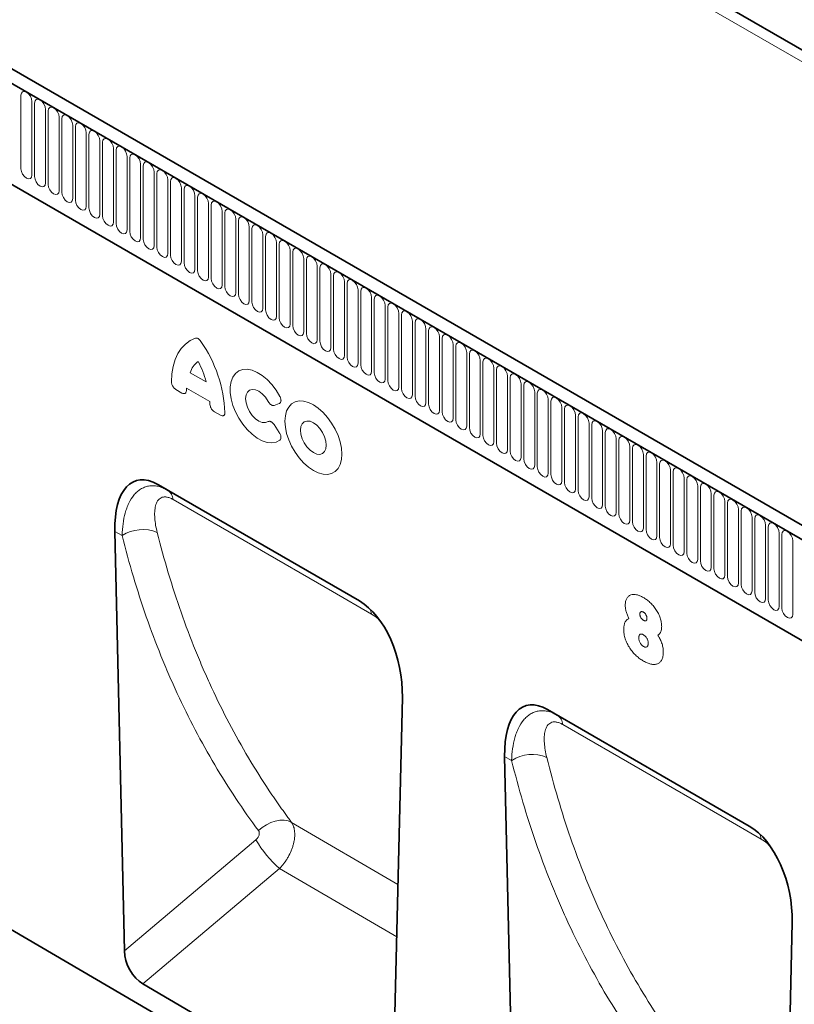
# Model space of a CAD drawing. Units: millimetres. Extents: x -596 to 1183, y -484 to 821.
# Drawn here: x -368 to -145, y -225 to 60 of the extents above; entities that cross this region are included whole.
import ezdxf

# ---------------------------------------------------------------- set-up
doc = ezdxf.new("R2010")
doc.units = ezdxf.units.MM
doc.linetypes.add('SLD-Durchgehend', pattern=[0])
doc.layers.add('133508', color=7, linetype='Continuous', lineweight=25)
doc.layers.add('TANGENT_EDGES', color=4, linetype='Continuous', lineweight=25)

# ---------------------------------------------------------------- blocks, each defined once
blk = doc.blocks.new('1032374-M_D_ISOMETRIC VIEW')
at = {"layer": '133508', "linetype": 'SLD-Durchgehend', "lineweight": 35}
for p, q in [((355.18, 782.98), (1019.15, 399.67)), ((886.57, 334.71), (180.17, 742.51)), ((888.78, 337.63), (183.09, 745.01)), ((201.74, 700.93), (794.86, 358.53)), ((498.08, 467.53), (439.8, 501.17)), ((439.8, 501.17), (442.69, 499.5)), ((190.78, 493.1), (868.3, 98.06)), ((427.41, 487.63), (430.18, 366.47)), ((507.69, 321.34), (510.47, 439.68)), ((610.68, 402.52), (552.4, 436.16)), ((552.4, 436.16), (555.23, 434.53)), ((540.01, 422.63), (542.79, 300.81)), ((620.28, 255.7), (623.07, 374.68)), ((502.31, 317.99), (435.51, 356.93))]:
    blk.add_line(p, q, dxfattribs=at)
for centre, major_axis, ratio, start_param, end_param in [((441.84, 476.9), (-8.4, 25.33), 0.463207, 5.803189, 7.269596), ((496.05, 445.6), (-4.8, 23.25), 0.5853, 4.336814, 5.803221), ((554.43, 411.9), (-8.4, 25.33), 0.463207, 5.803189, 7.269596), ((608.64, 380.6), (-4.8, 23.25), 0.5853, 4.336814, 5.803221), ((435.91, 363.82), (-3.56, 7.34), 0.612318, 0.929374, 2.402151)]:
    blk.add_ellipse(centre, major_axis=major_axis, ratio=ratio, start_param=start_param, end_param=end_param, dxfattribs=at)
at = {"layer": 'TANGENT_EDGES', "linetype": 'SLD-Durchgehend', "lineweight": 18}
for p, q in [((333.61, 792), (1040.72, 383.79)), ((1019.15, 399.67), (355.18, 782.98)), ((180.53, 742.31), (886.22, 334.92)), ((201.74, 700.93), (794.86, 358.53)), ((400.32, 592.35), (400.32, 613.58)), ((403.48, 611.76), (403.48, 590.53)), ((404.25, 590.09), (404.25, 611.32)), ((407.41, 609.49), (407.41, 588.26)), ((408.17, 587.82), (408.17, 609.05)), ((411.33, 607.23), (411.33, 586)), ((412.1, 585.55), (412.1, 606.78)), ((415.25, 604.96), (415.25, 583.73)), ((416.02, 583.29), (416.02, 604.52)), ((419.18, 602.7), (419.18, 581.47)), ((419.95, 581.02), (419.95, 602.25)), ((423.1, 600.43), (423.1, 579.2)), ((423.87, 578.76), (423.87, 599.99)), ((427.03, 598.17), (427.03, 576.94)), ((427.8, 576.49), (427.8, 597.72)), ((430.95, 595.9), (430.95, 574.67)), ((431.72, 574.23), (431.72, 595.46)), ((434.88, 593.63), (434.88, 572.4)), ((435.64, 571.96), (435.64, 593.19)), ((438.8, 591.37), (438.8, 570.14)), ((439.57, 569.7), (439.57, 590.93)), ((442.73, 589.1), (442.73, 567.87)), ((443.49, 567.43), (443.49, 588.66)), ((446.65, 586.84), (446.65, 565.61)), ((447.42, 565.16), (447.42, 586.39)), ((450.57, 584.57), (450.57, 563.34)), ((451.34, 562.9), (451.34, 584.13)), ((454.5, 582.31), (454.5, 561.08)), ((455.27, 560.63), (455.27, 581.86)), ((458.42, 580.04), (458.42, 558.81)), ((459.19, 558.37), (459.19, 579.6)), ((462.35, 577.78), (462.35, 556.55)), ((463.12, 556.1), (463.12, 577.33)), ((466.27, 575.51), (466.27, 554.28)), ((467.04, 553.84), (467.04, 575.07)), ((470.2, 573.24), (470.2, 552.01)), ((470.96, 551.57), (470.96, 572.8)), ((474.12, 570.98), (474.12, 549.75)), ((474.89, 549.31), (474.89, 570.54)), ((478.05, 568.71), (478.05, 547.48)), ((478.81, 547.04), (478.81, 568.27)), ((481.97, 566.45), (481.97, 545.22)), ((482.74, 544.77), (482.74, 566)), ((485.89, 564.18), (485.89, 542.95)), ((486.66, 542.51), (486.66, 563.74)), ((489.82, 561.92), (489.82, 540.69)), ((490.59, 540.24), (490.59, 561.47)), ((493.74, 559.65), (493.74, 538.42)), ((494.51, 537.98), (494.51, 559.21)), ((497.67, 557.39), (497.67, 536.16)), ((498.44, 535.71), (498.44, 556.94)), ((501.59, 555.12), (501.59, 533.89)), ((502.36, 533.45), (502.36, 554.68)), ((505.52, 552.85), (505.52, 531.62)), ((506.28, 531.18), (506.28, 552.41)), ((509.44, 550.59), (509.44, 529.36)), ((510.21, 528.92), (510.21, 550.15)), ((513.37, 548.32), (513.37, 527.09)), ((514.13, 526.65), (514.13, 547.88)), ((517.29, 546.06), (517.29, 524.83)), ((518.06, 524.39), (518.06, 545.62)), ((521.21, 543.79), (521.21, 522.56)), ((521.98, 522.12), (521.98, 543.35)), ((525.14, 541.53), (525.14, 520.3)), ((525.91, 519.85), (525.91, 541.08)), ((529.06, 539.26), (529.06, 518.03)), ((529.83, 517.59), (529.83, 538.82)), ((532.99, 537), (532.99, 515.77)), ((533.76, 536.55), (533.76, 515.32)), ((536.91, 513.5), (536.91, 534.73)), ((449.18, 533.44), (453.8, 530.77)), ((537.68, 534.29), (537.68, 513.06)), ((540.84, 511.24), (540.84, 532.47)), ((541.6, 532.02), (541.6, 510.79)), ((454.84, 525.1), (448.14, 528.97)), ((544.76, 508.97), (544.76, 530.2)), ((545.53, 529.76), (545.53, 508.53)), ((446.8, 527.58), (445.07, 528.58)), ((548.69, 506.7), (548.69, 527.93)), ((549.45, 527.49), (549.45, 506.26)), ((474.92, 524.56), (473.43, 524.02)), ((552.61, 504.44), (552.61, 525.67)), ((553.38, 525.23), (553.38, 504)), ((556.53, 502.17), (556.53, 523.4)), ((457.92, 521.17), (456.18, 522.17)), ((557.3, 522.96), (557.3, 501.73)), ((560.46, 499.91), (560.46, 521.14)), ((561.23, 520.69), (561.23, 499.46)), ((473.43, 518.44), (474.92, 516.17)), ((564.38, 497.64), (564.38, 518.87)), ((565.15, 518.43), (565.15, 497.2)), ((568.31, 495.38), (568.31, 516.61)), ((569.08, 516.16), (569.08, 494.93)), ((572.23, 493.11), (572.23, 514.34)), ((573, 513.9), (573, 492.67)), ((576.16, 490.85), (576.16, 512.08)), ((576.92, 511.63), (576.92, 490.4)), ((580.08, 488.58), (580.08, 509.81)), ((580.85, 509.37), (580.85, 488.14)), ((584.01, 486.31), (584.01, 507.54)), ((584.77, 507.1), (584.77, 485.87)), ((587.93, 484.05), (587.93, 505.28)), ((588.7, 504.84), (588.7, 483.61)), ((591.85, 481.78), (591.85, 503.01)), ((592.62, 502.57), (592.62, 481.34)), ((595.78, 479.52), (595.78, 500.75)), ((442.69, 499.5), (498.08, 467.52)), ((596.55, 500.3), (596.55, 479.07)), ((599.7, 477.25), (599.7, 498.48)), ((600.47, 498.04), (600.47, 476.81)), ((603.63, 474.99), (603.63, 496.22)), ((604.4, 495.77), (604.4, 474.54)), ((607.55, 472.72), (607.55, 493.95)), ((608.32, 493.51), (608.32, 472.28)), ((611.48, 470.46), (611.48, 491.69)), ((612.24, 491.24), (612.24, 470.01)), ((615.4, 468.19), (615.4, 489.42)), ((429.53, 486.41), (427.41, 487.63)), ((616.17, 488.98), (616.17, 467.75)), ((619.33, 465.92), (619.33, 487.15)), ((620.09, 486.71), (620.09, 465.48)), ((623.25, 463.66), (623.25, 484.89)), ((555.23, 434.53), (610.68, 402.52)), ((542.04, 421.46), (540.01, 422.63)), ((509.2, 385.64), (478.48, 403.58)), ((430.18, 366.47), (468.18, 398.55)), ((475, 390.27), (435.51, 356.93)), ((475, 390.27), (508.85, 370.51))]:
    blk.add_line(p, q, dxfattribs=at)
at = {"layer": 'TANGENT_EDGES', "linetype": 'SLD-Durchgehend', "lineweight": 18, "flags": 128}
for points in [[(400.32, 613.58), (400.45, 614.21), (400.79, 614.6), (401.3, 614.7), (401.9, 614.49), (402.51, 614.01), (403.02, 613.31), (403.36, 612.53), (403.48, 611.76)], [(404.25, 611.32), (404.37, 611.94), (404.71, 612.34), (405.22, 612.44), (405.83, 612.23), (406.43, 611.74), (406.94, 611.05), (407.29, 610.26), (407.41, 609.49)], [(408.17, 609.05), (408.29, 609.68), (408.64, 610.07), (409.15, 610.17), (409.75, 609.96), (410.36, 609.47), (410.87, 608.78), (411.21, 607.99), (411.33, 607.23)], [(412.1, 606.78), (412.22, 607.41), (412.56, 607.81), (413.07, 607.91), (413.68, 607.7), (414.28, 607.21), (414.79, 606.52), (415.13, 605.73), (415.25, 604.96)], [(416.02, 604.52), (416.14, 605.15), (416.48, 605.54), (417, 605.64), (417.6, 605.43), (418.2, 604.94), (418.72, 604.25), (419.06, 603.46), (419.18, 602.7)], [(419.95, 602.25), (420.07, 602.88), (420.41, 603.28), (420.92, 603.37), (421.53, 603.16), (422.13, 602.68), (422.64, 601.99), (422.98, 601.2), (423.1, 600.43)], [(423.87, 599.99), (423.99, 600.62), (424.33, 601.01), (424.85, 601.11), (425.45, 600.9), (426.05, 600.41), (426.57, 599.72), (426.91, 598.93), (427.03, 598.17)], [(427.8, 597.72), (427.92, 598.35), (428.26, 598.74), (428.77, 598.84), (429.37, 598.63), (429.98, 598.15), (430.49, 597.46), (430.83, 596.67), (430.95, 595.9)], [(431.72, 595.46), (431.84, 596.08), (432.18, 596.48), (432.69, 596.58), (433.3, 596.37), (433.9, 595.88), (434.41, 595.19), (434.76, 594.4), (434.88, 593.63)], [(435.64, 593.19), (435.77, 593.82), (436.11, 594.21), (436.62, 594.31), (437.22, 594.1), (437.83, 593.62), (438.34, 592.92), (438.68, 592.14), (438.8, 591.37)], [(403.48, 590.53), (403.36, 589.9), (403.02, 589.51), (402.51, 589.41), (401.9, 589.62), (401.3, 590.1), (400.79, 590.8), (400.45, 591.58), (400.32, 592.35)], [(439.57, 590.93), (439.69, 591.55), (440.03, 591.95), (440.54, 592.05), (441.15, 591.84), (441.75, 591.35), (442.26, 590.66), (442.61, 589.87), (442.73, 589.1)], [(407.41, 588.26), (407.29, 587.64), (406.94, 587.24), (406.43, 587.14), (405.83, 587.35), (405.22, 587.84), (404.71, 588.53), (404.37, 589.32), (404.25, 590.09)], [(443.49, 588.66), (443.61, 589.29), (443.96, 589.68), (444.47, 589.78), (445.07, 589.57), (445.68, 589.08), (446.19, 588.39), (446.53, 587.6), (446.65, 586.84)], [(411.33, 586), (411.21, 585.37), (410.87, 584.98), (410.36, 584.88), (409.75, 585.09), (409.15, 585.57), (408.64, 586.26), (408.29, 587.05), (408.17, 587.82)], [(447.42, 586.39), (447.54, 587.02), (447.88, 587.42), (448.39, 587.52), (449, 587.31), (449.6, 586.82), (450.11, 586.13), (450.45, 585.34), (450.57, 584.57)], [(415.25, 583.73), (415.13, 583.1), (414.79, 582.71), (414.28, 582.61), (413.68, 582.82), (413.07, 583.31), (412.56, 584), (412.22, 584.79), (412.1, 585.55)], [(419.18, 581.47), (419.06, 580.84), (418.72, 580.44), (418.2, 580.35), (417.6, 580.56), (417, 581.04), (416.48, 581.73), (416.14, 582.52), (416.02, 583.29)], [(451.34, 584.13), (451.46, 584.76), (451.8, 585.15), (452.32, 585.25), (452.92, 585.04), (453.52, 584.55), (454.04, 583.86), (454.38, 583.07), (454.5, 582.31)], [(455.27, 581.86), (455.39, 582.49), (455.73, 582.89), (456.24, 582.98), (456.85, 582.78), (457.45, 582.29), (457.96, 581.6), (458.3, 580.81), (458.42, 580.04)], [(423.1, 579.2), (422.98, 578.57), (422.64, 578.18), (422.13, 578.08), (421.53, 578.29), (420.92, 578.78), (420.41, 579.47), (420.07, 580.26), (419.95, 581.02)], [(459.19, 579.6), (459.31, 580.23), (459.65, 580.62), (460.17, 580.72), (460.77, 580.51), (461.37, 580.02), (461.89, 579.33), (462.23, 578.54), (462.35, 577.78)], [(427.03, 576.94), (426.91, 576.31), (426.57, 575.91), (426.05, 575.81), (425.45, 576.02), (424.85, 576.51), (424.33, 577.2), (423.99, 577.99), (423.87, 578.76)], [(463.12, 577.33), (463.24, 577.96), (463.58, 578.35), (464.09, 578.45), (464.69, 578.24), (465.3, 577.76), (465.81, 577.07), (466.15, 576.28), (466.27, 575.51)], [(430.95, 574.67), (430.83, 574.04), (430.49, 573.65), (429.98, 573.55), (429.37, 573.76), (428.77, 574.25), (428.26, 574.94), (427.92, 575.73), (427.8, 576.49)], [(467.04, 575.07), (467.16, 575.7), (467.5, 576.09), (468.01, 576.19), (468.62, 575.98), (469.22, 575.49), (469.73, 574.8), (470.08, 574.01), (470.2, 573.24)], [(434.88, 572.4), (434.76, 571.78), (434.41, 571.38), (433.9, 571.28), (433.3, 571.49), (432.69, 571.98), (432.18, 572.67), (431.84, 573.46), (431.72, 574.23)], [(438.8, 570.14), (438.68, 569.51), (438.34, 569.12), (437.83, 569.02), (437.22, 569.23), (436.62, 569.71), (436.11, 570.41), (435.77, 571.19), (435.64, 571.96)], [(470.96, 572.8), (471.09, 573.43), (471.43, 573.82), (471.94, 573.92), (472.54, 573.71), (473.15, 573.23), (473.66, 572.53), (474, 571.75), (474.12, 570.98)], [(474.89, 570.54), (475.01, 571.16), (475.35, 571.56), (475.86, 571.66), (476.47, 571.45), (477.07, 570.96), (477.58, 570.27), (477.93, 569.48), (478.05, 568.71)], [(442.73, 567.87), (442.61, 567.25), (442.26, 566.85), (441.75, 566.75), (441.15, 566.96), (440.54, 567.45), (440.03, 568.14), (439.69, 568.93), (439.57, 569.7)], [(478.81, 568.27), (478.93, 568.9), (479.28, 569.29), (479.79, 569.39), (480.39, 569.18), (481, 568.69), (481.51, 568), (481.85, 567.21), (481.97, 566.45)], [(446.65, 565.61), (446.53, 564.98), (446.19, 564.59), (445.68, 564.49), (445.07, 564.7), (444.47, 565.18), (443.96, 565.87), (443.61, 566.66), (443.49, 567.43)], [(482.74, 566), (482.86, 566.63), (483.2, 567.03), (483.71, 567.13), (484.32, 566.92), (484.92, 566.43), (485.43, 565.74), (485.77, 564.95), (485.89, 564.18)], [(450.57, 563.34), (450.45, 562.71), (450.11, 562.32), (449.6, 562.22), (449, 562.43), (448.39, 562.92), (447.88, 563.61), (447.54, 564.4), (447.42, 565.16)], [(486.66, 563.74), (486.78, 564.37), (487.12, 564.76), (487.64, 564.86), (488.24, 564.65), (488.84, 564.16), (489.36, 563.47), (489.7, 562.68), (489.82, 561.92)], [(454.5, 561.08), (454.38, 560.45), (454.04, 560.05), (453.52, 559.96), (452.92, 560.17), (452.32, 560.65), (451.8, 561.34), (451.46, 562.13), (451.34, 562.9)], [(458.42, 558.81), (458.3, 558.18), (457.96, 557.79), (457.45, 557.69), (456.85, 557.9), (456.24, 558.39), (455.73, 559.08), (455.39, 559.87), (455.27, 560.63)], [(490.59, 561.47), (490.71, 562.1), (491.05, 562.5), (491.56, 562.6), (492.17, 562.39), (492.77, 561.9), (493.28, 561.21), (493.62, 560.42), (493.74, 559.65)], [(494.51, 559.21), (494.63, 559.84), (494.97, 560.23), (495.49, 560.33), (496.09, 560.12), (496.69, 559.63), (497.21, 558.94), (497.55, 558.15), (497.67, 557.39)], [(462.35, 556.55), (462.23, 555.92), (461.89, 555.52), (461.37, 555.42), (460.77, 555.63), (460.17, 556.12), (459.65, 556.81), (459.31, 557.6), (459.19, 558.37)], [(498.44, 556.94), (498.56, 557.57), (498.9, 557.96), (499.41, 558.06), (500.01, 557.85), (500.62, 557.37), (501.13, 556.68), (501.47, 555.89), (501.59, 555.12)], [(466.27, 554.28), (466.15, 553.65), (465.81, 553.26), (465.3, 553.16), (464.69, 553.37), (464.09, 553.86), (463.58, 554.55), (463.24, 555.34), (463.12, 556.1)], [(502.36, 554.68), (502.48, 555.31), (502.82, 555.7), (503.33, 555.8), (503.94, 555.59), (504.54, 555.1), (505.05, 554.41), (505.4, 553.62), (505.52, 552.85)], [(470.2, 552.01), (470.08, 551.39), (469.73, 550.99), (469.22, 550.89), (468.62, 551.1), (468.01, 551.59), (467.5, 552.28), (467.16, 553.07), (467.04, 553.84)], [(506.28, 552.41), (506.41, 553.04), (506.75, 553.43), (507.26, 553.53), (507.86, 553.32), (508.47, 552.84), (508.98, 552.15), (509.32, 551.36), (509.44, 550.59)], [(474.12, 549.75), (474, 549.12), (473.66, 548.73), (473.15, 548.63), (472.54, 548.84), (471.94, 549.33), (471.43, 550.02), (471.09, 550.8), (470.96, 551.57)], [(478.05, 547.48), (477.93, 546.86), (477.58, 546.46), (477.07, 546.36), (476.47, 546.57), (475.86, 547.06), (475.35, 547.75), (475.01, 548.54), (474.89, 549.31)], [(510.21, 550.15), (510.33, 550.77), (510.67, 551.17), (511.18, 551.27), (511.79, 551.06), (512.39, 550.57), (512.9, 549.88), (513.25, 549.09), (513.37, 548.32)], [(514.13, 547.88), (514.25, 548.51), (514.6, 548.9), (515.11, 549), (515.71, 548.79), (516.32, 548.3), (516.83, 547.61), (517.17, 546.83), (517.29, 546.06)], [(481.97, 545.22), (481.85, 544.59), (481.51, 544.2), (481, 544.1), (480.39, 544.31), (479.79, 544.79), (479.28, 545.48), (478.93, 546.27), (478.81, 547.04)], [(518.06, 545.62), (518.18, 546.24), (518.52, 546.64), (519.03, 546.74), (519.64, 546.53), (520.24, 546.04), (520.75, 545.35), (521.09, 544.56), (521.21, 543.79)], [(443.78, 530.8), (443.9, 533.11), (444.24, 535.26), (444.81, 537.22), (445.6, 538.97), (446.6, 540.48), (447.79, 541.73), (449.16, 542.72), (450.69, 543.42)], [(485.89, 542.95), (485.77, 542.32), (485.43, 541.93), (484.92, 541.83), (484.32, 542.04), (483.71, 542.53), (483.2, 543.22), (482.86, 544.01), (482.74, 544.77)], [(521.98, 543.35), (522.1, 543.98), (522.44, 544.37), (522.96, 544.47), (523.56, 544.26), (524.16, 543.77), (524.68, 543.08), (525.02, 542.29), (525.14, 541.53)], [(489.82, 540.69), (489.7, 540.06), (489.36, 539.67), (488.84, 539.57), (488.24, 539.78), (487.64, 540.26), (487.12, 540.95), (486.78, 541.74), (486.66, 542.51)], [(525.91, 541.08), (526.03, 541.71), (526.37, 542.11), (526.88, 542.21), (527.49, 542), (528.09, 541.51), (528.6, 540.82), (528.94, 540.03), (529.06, 539.26)], [(493.74, 538.42), (493.62, 537.79), (493.28, 537.4), (492.77, 537.3), (492.17, 537.51), (491.56, 538), (491.05, 538.69), (490.71, 539.48), (490.59, 540.24)], [(497.67, 536.16), (497.55, 535.53), (497.21, 535.13), (496.69, 535.03), (496.09, 535.24), (495.49, 535.73), (494.97, 536.42), (494.63, 537.21), (494.51, 537.98)], [(529.83, 538.82), (529.95, 539.45), (530.29, 539.84), (530.81, 539.94), (531.41, 539.73), (532.01, 539.24), (532.53, 538.55), (532.87, 537.76), (532.99, 537)], [(536.91, 534.73), (536.79, 535.5), (536.45, 536.29), (535.94, 536.98), (535.33, 537.46), (534.73, 537.67), (534.22, 537.57), (533.88, 537.18), (533.76, 536.55)], [(501.59, 533.89), (501.47, 533.26), (501.13, 532.87), (500.62, 532.77), (500.01, 532.98), (499.41, 533.47), (498.9, 534.16), (498.56, 534.95), (498.44, 535.71)], [(540.84, 532.47), (540.72, 533.23), (540.37, 534.02), (539.86, 534.71), (539.26, 535.2), (538.65, 535.41), (538.14, 535.31), (537.8, 534.92), (537.68, 534.29)], [(475.07, 513.95), (474, 513.41), (472.77, 513.2), (471.41, 513.33), (469.98, 513.8), (468.51, 514.58), (467.06, 515.66), (465.67, 517), (464.38, 518.55), (463.24, 520.27), (462.27, 522.11), (461.52, 524), (461.01, 525.88), (460.75, 527.7), (460.75, 529.39), (461.01, 530.91), (461.52, 532.2), (462.27, 533.23), (463.24, 533.95), (464.38, 534.35), (465.67, 534.42), (467.06, 534.15), (468.51, 533.55), (469.98, 532.64), (471.41, 531.45), (472.77, 530.01), (474, 528.38), (475.07, 526.61)], [(505.52, 531.62), (505.4, 531), (505.05, 530.6), (504.54, 530.5), (503.94, 530.71), (503.33, 531.2), (502.82, 531.89), (502.48, 532.68), (502.36, 533.45)], [(544.76, 530.2), (544.64, 530.97), (544.3, 531.76), (543.79, 532.45), (543.18, 532.93), (542.58, 533.14), (542.07, 533.04), (541.72, 532.65), (541.6, 532.02)], [(509.44, 529.36), (509.32, 528.73), (508.98, 528.34), (508.47, 528.24), (507.86, 528.45), (507.26, 528.94), (506.75, 529.63), (506.41, 530.41), (506.28, 531.18)], [(513.37, 527.09), (513.25, 526.47), (512.9, 526.07), (512.39, 525.97), (511.79, 526.18), (511.18, 526.67), (510.67, 527.36), (510.33, 528.15), (510.21, 528.92)], [(548.69, 527.93), (548.57, 528.7), (548.22, 529.49), (547.71, 530.18), (547.11, 530.67), (546.5, 530.88), (545.99, 530.78), (545.65, 530.38), (545.53, 529.76)], [(471.68, 525.17), (470.92, 526.34), (470.01, 527.33), (469.03, 528.08), (468.05, 528.52), (467.13, 528.64), (466.33, 528.41), (465.72, 527.86), (465.34, 527.03), (465.21, 525.97), (465.34, 524.77), (465.72, 523.49), (466.33, 522.24), (467.13, 521.1), (468.05, 520.15), (469.03, 519.45), (470.01, 519.07), (470.92, 519.02), (471.68, 519.31)], [(517.29, 524.83), (517.17, 524.2), (516.83, 523.81), (516.32, 523.71), (515.71, 523.92), (515.11, 524.4), (514.6, 525.09), (514.25, 525.88), (514.13, 526.65)], [(552.61, 525.67), (552.49, 526.44), (552.15, 527.22), (551.64, 527.91), (551.03, 528.4), (550.43, 528.61), (549.92, 528.51), (549.57, 528.12), (549.45, 527.49)], [(556.53, 523.4), (556.41, 524.17), (556.07, 524.96), (555.56, 525.65), (554.96, 526.14), (554.35, 526.35), (553.84, 526.25), (553.5, 525.85), (553.38, 525.23)], [(476.54, 519.43), (476.67, 521.01), (477.04, 522.39), (477.65, 523.54), (478.47, 524.42), (479.48, 525.01), (480.66, 525.28), (481.95, 525.23), (483.34, 524.86), (484.77, 524.18), (486.2, 523.21), (487.58, 521.98), (488.88, 520.53), (490.05, 518.91), (491.07, 517.15), (491.89, 515.32), (492.5, 513.47), (492.87, 511.66), (492.99, 509.93), (492.87, 508.36), (492.5, 506.97), (491.89, 505.82), (491.07, 504.94), (490.05, 504.36), (488.88, 504.08), (487.58, 504.13), (486.2, 504.51), (484.77, 505.19), (483.34, 506.15), (481.95, 507.38), (480.66, 508.83), (479.48, 510.46), (478.47, 512.21), (477.65, 514.05), (477.04, 515.9), (476.67, 517.71), (476.54, 519.43)], [(521.21, 522.56), (521.09, 521.93), (520.75, 521.54), (520.24, 521.44), (519.64, 521.65), (519.03, 522.14), (518.52, 522.83), (518.18, 523.62), (518.06, 524.39)], [(560.46, 521.14), (560.34, 521.9), (560, 522.69), (559.48, 523.38), (558.88, 523.87), (558.28, 524.08), (557.76, 523.98), (557.42, 523.59), (557.3, 522.96)], [(525.14, 520.3), (525.02, 519.67), (524.68, 519.28), (524.16, 519.18), (523.56, 519.39), (522.96, 519.87), (522.44, 520.56), (522.1, 521.35), (521.98, 522.12)], [(564.38, 518.87), (564.26, 519.64), (563.92, 520.43), (563.41, 521.12), (562.81, 521.61), (562.2, 521.82), (561.69, 521.72), (561.35, 521.32), (561.23, 520.69)], [(481.03, 516.84), (481.16, 515.65), (481.53, 514.39), (482.13, 513.16), (482.9, 512.03), (483.8, 511.07), (484.77, 510.37), (485.73, 509.96), (486.63, 509.87), (487.41, 510.11), (488, 510.66), (488.37, 511.48), (488.5, 512.53), (488.37, 513.72), (488, 514.97), (487.41, 516.21), (486.63, 517.34), (485.73, 518.29), (484.77, 518.99), (483.8, 519.41), (482.9, 519.49), (482.13, 519.26), (481.53, 518.71), (481.16, 517.88), (481.03, 516.84)], [(529.06, 518.03), (528.94, 517.4), (528.6, 517.01), (528.09, 516.91), (527.49, 517.12), (526.88, 517.61), (526.37, 518.3), (526.03, 519.09), (525.91, 519.85)], [(532.99, 515.77), (532.87, 515.14), (532.53, 514.74), (532.01, 514.64), (531.41, 514.85), (530.81, 515.34), (530.29, 516.03), (529.95, 516.82), (529.83, 517.59)], [(568.31, 516.61), (568.19, 517.37), (567.85, 518.16), (567.33, 518.85), (566.73, 519.34), (566.13, 519.55), (565.61, 519.45), (565.27, 519.06), (565.15, 518.43)], [(533.76, 515.32), (533.88, 514.56), (534.22, 513.77), (534.73, 513.08), (535.33, 512.59), (535.94, 512.38), (536.45, 512.48), (536.79, 512.87), (536.91, 513.5)], [(572.23, 514.34), (572.11, 515.11), (571.77, 515.9), (571.26, 516.59), (570.65, 517.07), (570.05, 517.28), (569.54, 517.19), (569.2, 516.79), (569.08, 516.16)], [(576.16, 512.08), (576.04, 512.84), (575.69, 513.63), (575.18, 514.32), (574.58, 514.81), (573.97, 515.02), (573.46, 514.92), (573.12, 514.53), (573, 513.9)], [(537.68, 513.06), (537.8, 512.29), (538.14, 511.5), (538.65, 510.81), (539.26, 510.32), (539.86, 510.11), (540.37, 510.21), (540.72, 510.61), (540.84, 511.24)], [(580.08, 509.81), (579.96, 510.58), (579.62, 511.37), (579.11, 512.06), (578.5, 512.54), (577.9, 512.75), (577.39, 512.65), (577.04, 512.26), (576.92, 511.63)], [(541.6, 510.79), (541.72, 510.02), (542.07, 509.24), (542.58, 508.55), (543.18, 508.06), (543.79, 507.85), (544.3, 507.95), (544.64, 508.34), (544.76, 508.97)], [(584.01, 507.54), (583.89, 508.31), (583.54, 509.1), (583.03, 509.79), (582.43, 510.28), (581.82, 510.49), (581.31, 510.39), (580.97, 509.99), (580.85, 509.37)], [(545.53, 508.53), (545.65, 507.76), (545.99, 506.97), (546.5, 506.28), (547.11, 505.79), (547.71, 505.58), (548.22, 505.68), (548.57, 506.08), (548.69, 506.7)], [(549.45, 506.26), (549.57, 505.49), (549.92, 504.71), (550.43, 504.01), (551.03, 503.53), (551.64, 503.32), (552.15, 503.42), (552.49, 503.81), (552.61, 504.44)], [(587.93, 505.28), (587.81, 506.05), (587.47, 506.83), (586.96, 507.53), (586.35, 508.01), (585.75, 508.22), (585.24, 508.12), (584.89, 507.73), (584.77, 507.1)], [(553.38, 504), (553.5, 503.23), (553.84, 502.44), (554.35, 501.75), (554.96, 501.26), (555.56, 501.05), (556.07, 501.15), (556.41, 501.54), (556.53, 502.17)], [(591.85, 503.01), (591.73, 503.78), (591.39, 504.57), (590.88, 505.26), (590.28, 505.75), (589.67, 505.96), (589.16, 505.86), (588.82, 505.46), (588.7, 504.84)], [(595.78, 500.75), (595.66, 501.51), (595.32, 502.3), (594.8, 502.99), (594.2, 503.48), (593.6, 503.69), (593.08, 503.59), (592.74, 503.2), (592.62, 502.57)], [(557.3, 501.73), (557.42, 500.96), (557.76, 500.17), (558.28, 499.48), (558.88, 499), (559.48, 498.79), (560, 498.89), (560.34, 499.28), (560.46, 499.91)], [(599.7, 498.48), (599.58, 499.25), (599.24, 500.04), (598.73, 500.73), (598.13, 501.22), (597.52, 501.43), (597.01, 501.33), (596.67, 500.93), (596.55, 500.3)], [(561.23, 499.46), (561.35, 498.7), (561.69, 497.91), (562.2, 497.22), (562.81, 496.73), (563.41, 496.52), (563.92, 496.62), (564.26, 497.01), (564.38, 497.64)], [(603.63, 496.22), (603.51, 496.98), (603.17, 497.77), (602.65, 498.46), (602.05, 498.95), (601.45, 499.16), (600.93, 499.06), (600.59, 498.67), (600.47, 498.04)], [(501.56, 463.75), (490.25, 470.28), (444.28, 496.82)], [(565.15, 497.2), (565.27, 496.43), (565.61, 495.64), (566.13, 494.95), (566.73, 494.46), (567.33, 494.25), (567.85, 494.35), (568.19, 494.75), (568.31, 495.38)], [(569.08, 494.93), (569.2, 494.17), (569.54, 493.38), (570.05, 492.69), (570.65, 492.2), (571.26, 491.99), (571.77, 492.09), (572.11, 492.48), (572.23, 493.11)], [(607.55, 493.95), (607.43, 494.72), (607.09, 495.51), (606.58, 496.2), (605.97, 496.68), (605.37, 496.89), (604.86, 496.8), (604.52, 496.4), (604.4, 495.77)], [(573, 492.67), (573.12, 491.9), (573.46, 491.11), (573.97, 490.42), (574.58, 489.93), (575.18, 489.72), (575.69, 489.82), (576.04, 490.22), (576.16, 490.85)], [(611.48, 491.69), (611.36, 492.45), (611.01, 493.24), (610.5, 493.93), (609.9, 494.42), (609.29, 494.63), (608.78, 494.53), (608.44, 494.14), (608.32, 493.51)], [(615.4, 489.42), (615.28, 490.19), (614.94, 490.98), (614.43, 491.67), (613.82, 492.15), (613.22, 492.36), (612.71, 492.26), (612.36, 491.87), (612.24, 491.24)], [(576.92, 490.4), (577.04, 489.64), (577.39, 488.85), (577.9, 488.16), (578.5, 487.67), (579.11, 487.46), (579.62, 487.56), (579.96, 487.95), (580.08, 488.58)], [(619.33, 487.15), (619.21, 487.92), (618.86, 488.71), (618.35, 489.4), (617.75, 489.89), (617.14, 490.1), (616.63, 490), (616.29, 489.6), (616.17, 488.98)], [(580.85, 488.14), (580.97, 487.37), (581.31, 486.58), (581.82, 485.89), (582.43, 485.4), (583.03, 485.19), (583.54, 485.29), (583.89, 485.69), (584.01, 486.31)], [(623.25, 484.89), (623.13, 485.66), (622.79, 486.44), (622.28, 487.14), (621.67, 487.62), (621.07, 487.83), (620.56, 487.73), (620.21, 487.34), (620.09, 486.71)], [(584.77, 485.87), (584.89, 485.1), (585.24, 484.32), (585.75, 483.62), (586.35, 483.14), (586.96, 482.93), (587.47, 483.03), (587.81, 483.42), (587.93, 484.05)], [(588.7, 483.61), (588.82, 482.84), (589.16, 482.05), (589.67, 481.36), (590.28, 480.87), (590.88, 480.66), (591.39, 480.76), (591.73, 481.16), (591.85, 481.78)], [(592.62, 481.34), (592.74, 480.57), (593.08, 479.78), (593.6, 479.09), (594.2, 478.61), (594.8, 478.4), (595.32, 478.5), (595.66, 478.89), (595.78, 479.52)], [(596.55, 479.07), (596.67, 478.31), (597.01, 477.52), (597.52, 476.83), (598.13, 476.34), (598.73, 476.13), (599.24, 476.23), (599.58, 476.62), (599.7, 477.25)], [(600.47, 476.81), (600.59, 476.04), (600.93, 475.25), (601.45, 474.56), (602.05, 474.08), (602.65, 473.87), (603.17, 473.96), (603.51, 474.36), (603.63, 474.99)], [(604.4, 474.54), (604.52, 473.78), (604.86, 472.99), (605.37, 472.3), (605.97, 471.81), (606.58, 471.6), (607.09, 471.7), (607.43, 472.09), (607.55, 472.72)], [(608.32, 472.28), (608.44, 471.51), (608.78, 470.72), (609.29, 470.03), (609.9, 469.54), (610.5, 469.33), (611.01, 469.43), (611.36, 469.83), (611.48, 470.46)], [(612.24, 470.01), (612.36, 469.25), (612.71, 468.46), (613.22, 467.77), (613.82, 467.28), (614.43, 467.07), (614.94, 467.17), (615.28, 467.56), (615.4, 468.19)], [(616.17, 467.75), (616.29, 466.98), (616.63, 466.19), (617.14, 465.5), (617.75, 465.01), (618.35, 464.8), (618.86, 464.9), (619.21, 465.3), (619.33, 465.92)], [(620.09, 465.48), (620.21, 464.71), (620.56, 463.93), (621.07, 463.23), (621.67, 462.75), (622.28, 462.54), (622.79, 462.64), (623.13, 463.03), (623.25, 463.66)], [(614.12, 398.76), (602.81, 405.29), (556.82, 431.84)], [(468.92, 401.19), (470, 402.12), (471.19, 402.91), (472.46, 403.53), (473.76, 403.96), (475.05, 404.18), (476.3, 404.19), (477.45, 403.99), (478.48, 403.58)]]:
    blk.add_lwpolyline(points, dxfattribs=at)
at = {"layer": 'TANGENT_EDGES', "linetype": 'SLD-Durchgehend', "lineweight": 18}
for centre, radius, start, end in [((420.47, 520.37), 38.76, 2.2733, 34.8128), ((455.08, 531.67), 6.16, 125.6363, 163.3486), ((430.19, 524.94), 24.32, 13.8726, 28.8599), ((460.5, 527.61), 12.43, 173.7325, 177.116), ((438.74, 523.52), 16.18, 2.771, 5.6093), ((440.72, 496.53), 3.56, 4.7133, 56.5863), ((435.45, 477.26), 10.89, 67.2135, 122.8777), ((497.04, 463.15), 4.56, 7.5933, 27.7231), ((553.27, 431.55), 3.57, 4.6061, 56.5665), ((547.95, 412.28), 10.91, 67.1893, 122.7699), ((496.24, 414.69), 32.37, 209.9133, 228.9868), ((609.61, 398.17), 4.55, 7.4797, 28.1455)]:
    blk.add_arc(centre, radius, start, end, dxfattribs=at)
for points, knots in [([(450.69, 543.42), (450.81, 543.46), (450.93, 543.47), (451.2, 543.43), (451.35, 543.38), (451.64, 543.21), (451.78, 543.1), (452.05, 542.82), (452.18, 542.67), (452.29, 542.5)], [0, 0, 0, 0, 0.25, 0.25, 0.5, 0.5, 0.75, 0.75, 1, 1, 1, 1]), ([(445.07, 528.58), (444.98, 528.63), (444.9, 528.69), (444.73, 528.82), (444.65, 528.89), (444.49, 529.05), (444.42, 529.14), (444.27, 529.33), (444.21, 529.43), (444.09, 529.64), (444.04, 529.74), (443.94, 529.96), (443.91, 530.07), (443.81, 530.39), (443.78, 530.61), (443.78, 530.8)], [0, 0, 0, 0, 0.125, 0.125, 0.25, 0.25, 0.375, 0.375, 0.5, 0.5, 0.625, 0.625, 0.75, 0.75, 1, 1, 1, 1]), ([(448.08, 528.24), (448.07, 528.06), (448.04, 527.89), (447.94, 527.69), (447.9, 527.63), (447.81, 527.53), (447.75, 527.49), (447.63, 527.43), (447.57, 527.41), (447.43, 527.39), (447.36, 527.39), (447.13, 527.43), (446.97, 527.49), (446.8, 527.58)], [0, 0, 0, 0, 0.25, 0.25, 0.375, 0.375, 0.5, 0.5, 0.625, 0.625, 0.75, 0.75, 1, 1, 1, 1]), ([(475.07, 526.61), (475.13, 526.5), (475.18, 526.39), (475.28, 526.16), (475.31, 526.05), (475.37, 525.82), (475.4, 525.72), (475.42, 525.5), (475.42, 525.4), (475.4, 525.11), (475.35, 524.94), (475.22, 524.75), (475.17, 524.7), (475.06, 524.61), (474.99, 524.58), (474.92, 524.56)], [0, 0, 0, 0, 0.125, 0.125, 0.25, 0.25, 0.375, 0.375, 0.5, 0.5, 0.75, 0.75, 0.875, 0.875, 1, 1, 1, 1]), ([(456.18, 522.17), (456.02, 522.26), (455.86, 522.39), (455.63, 522.62), (455.55, 522.7), (455.42, 522.88), (455.35, 522.97), (455.23, 523.17), (455.18, 523.27), (455.09, 523.48), (455.05, 523.59), (454.95, 523.9), (454.91, 524.11), (454.9, 524.3)], [0, 0, 0, 0, 0.25, 0.25, 0.375, 0.375, 0.5, 0.5, 0.625, 0.625, 0.75, 0.75, 1, 1, 1, 1]), ([(473.43, 524.02), (473.3, 523.97), (473.16, 523.96), (472.93, 524.01), (472.85, 524.03), (472.69, 524.1), (472.61, 524.14), (472.45, 524.25), (472.37, 524.31), (472.21, 524.45), (472.14, 524.53), (471.92, 524.78), (471.79, 524.97), (471.68, 525.17)], [0, 0, 0, 0, 0.25, 0.25, 0.375, 0.375, 0.5, 0.5, 0.625, 0.625, 0.75, 0.75, 1, 1, 1, 1]), ([(459.2, 521.91), (459.2, 521.81), (459.19, 521.71), (459.16, 521.54), (459.14, 521.46), (459.08, 521.31), (459.04, 521.25), (458.95, 521.14), (458.9, 521.09), (458.78, 521.02), (458.71, 521), (458.57, 520.97), (458.49, 520.97), (458.26, 521), (458.09, 521.07), (457.92, 521.17)], [0, 0, 0, 0, 0.125, 0.125, 0.25, 0.25, 0.375, 0.375, 0.5, 0.5, 0.625, 0.625, 0.75, 0.75, 1, 1, 1, 1]), ([(471.68, 519.31), (471.79, 519.38), (471.92, 519.42), (472.13, 519.42), (472.21, 519.41), (472.36, 519.37), (472.44, 519.34), (472.61, 519.26), (472.69, 519.21), (472.85, 519.1), (472.93, 519.03), (473.16, 518.81), (473.3, 518.63), (473.43, 518.44)], [0, 0, 0, 0, 0.25, 0.25, 0.375, 0.375, 0.5, 0.5, 0.625, 0.625, 0.75, 0.75, 1, 1, 1, 1]), ([(474.92, 516.17), (474.99, 516.07), (475.06, 515.96), (475.17, 515.75), (475.22, 515.63), (475.31, 515.41), (475.34, 515.3), (475.39, 515.08), (475.41, 514.97), (475.43, 514.65), (475.4, 514.46), (475.31, 514.23), (475.28, 514.16), (475.18, 514.04), (475.13, 513.99), (475.07, 513.95)], [0, 0, 0, 0, 0.125, 0.125, 0.25, 0.25, 0.375, 0.375, 0.5, 0.5, 0.75, 0.75, 0.875, 0.875, 1, 1, 1, 1]), ([(429.53, 486.41), (429.56, 487.58), (429.64, 488.72), (429.94, 490.89), (430.15, 491.93), (430.56, 493.42), (430.71, 493.9), (431.06, 494.84), (431.25, 495.29), (431.88, 496.6), (432.36, 497.39), (433.21, 498.42), (433.51, 498.74), (434.15, 499.32), (434.49, 499.57), (435.2, 500.02), (435.57, 500.21), (436.35, 500.51), (436.76, 500.63), (437.6, 500.78), (438.04, 500.81), (438.93, 500.79), (439.39, 500.73), (440.32, 500.53), (440.79, 500.39), (441.73, 500.01), (442.21, 499.78), (442.69, 499.5)], [0, 0, 0, 0, 0.125, 0.125, 0.25, 0.25, 0.3125, 0.3125, 0.375, 0.375, 0.5, 0.5, 0.5625, 0.5625, 0.625, 0.625, 0.6875, 0.6875, 0.75, 0.75, 0.8125, 0.8125, 0.875, 0.875, 0.9375, 0.9375, 1, 1, 1, 1]), ([(444.28, 496.82), (444.1, 496.92), (443.93, 497.01), (443.59, 497.17), (443.43, 497.24), (442.94, 497.42), (442.63, 497.5), (442.18, 497.56), (442.04, 497.57), (441.76, 497.57), (441.63, 497.56), (441.25, 497.51), (441.02, 497.43), (440.38, 497.12), (440.05, 496.8), (439.65, 496.2), (439.54, 495.98), (439.34, 495.51), (439.26, 495.26), (439.12, 494.74), (439.07, 494.47), (438.99, 493.9), (438.96, 493.6), (438.91, 492.7), (438.92, 492.07), (439.06, 490.13), (439.3, 488.75), (439.67, 487.3)], [0, 0, 0, 0, 0.03125, 0.03125, 0.0625, 0.0625, 0.125, 0.125, 0.15625, 0.15625, 0.1875, 0.1875, 0.25, 0.25, 0.375, 0.375, 0.4375, 0.4375, 0.5, 0.5, 0.5625, 0.5625, 0.625, 0.625, 0.75, 0.75, 1, 1, 1, 1]), ([(468.92, 401.19), (464.41, 407.25), (460.2, 413.59), (454.32, 423.5), (452.44, 426.88), (448.83, 433.75), (447.1, 437.26), (444.63, 442.6), (443.83, 444.4), (442.26, 448.03), (441.49, 449.86), (439.25, 455.39), (437.85, 459.13), (433.86, 470.53), (431.53, 478.36), (429.53, 486.41)], [0, 0, 0, 0, 0.25, 0.25, 0.375, 0.375, 0.5, 0.5, 0.5625, 0.5625, 0.625, 0.625, 0.75, 0.75, 1, 1, 1, 1]), ([(439.67, 487.3), (441.64, 479.4), (443.94, 471.71), (447.86, 460.52), (449.25, 456.84), (451.45, 451.4), (452.21, 449.61), (453.75, 446.04), (454.55, 444.28), (456.98, 439.02), (458.68, 435.59), (462.24, 428.83), (464.09, 425.51), (467.95, 419.02), (469.95, 415.84), (473.07, 411.17), (474.12, 409.63), (475.74, 407.34), (476.55, 406.21), (477.37, 405.08), (477.92, 404.33), (478.2, 403.96), (478.48, 403.58)], [0, 0, 0, 0, 0.25, 0.25, 0.375, 0.375, 0.4375, 0.4375, 0.5, 0.5, 0.625, 0.625, 0.75, 0.75, 0.875, 0.875, 0.9375, 0.9375, 0.96875, 0.984375, 0.984375, 1, 1, 1, 1]), ([(574.85, 466.36), (574.85, 466.54), (574.86, 466.72), (574.89, 467.07), (574.92, 467.24), (574.99, 467.55), (575.04, 467.7), (575.15, 467.98), (575.21, 468.12), (575.42, 468.5), (575.59, 468.71), (575.89, 468.97), (575.99, 469.04), (576.22, 469.17), (576.34, 469.23), (576.71, 469.35), (576.98, 469.4), (577.55, 469.41), (577.84, 469.38), (578.45, 469.25), (578.76, 469.15), (579.24, 468.95), (579.39, 468.87), (579.71, 468.71), (579.87, 468.62), (580.03, 468.54)], [0, 0, 0, 0, 0.0625, 0.0625, 0.125, 0.125, 0.1875, 0.1875, 0.25, 0.25, 0.375, 0.375, 0.4375, 0.4375, 0.5, 0.5, 0.625, 0.625, 0.75, 0.75, 0.875, 0.875, 0.9375, 0.9375, 1, 1, 1, 1]), ([(575.93, 462.44), (575.75, 462.76), (575.59, 463.09), (575.39, 463.59), (575.32, 463.76), (575.21, 464.1), (575.15, 464.27), (575.02, 464.77), (574.95, 465.1), (574.89, 465.58), (574.87, 465.74), (574.86, 466.05), (574.85, 466.2), (574.85, 466.36)], [0, 0, 0, 0, 0.25, 0.25, 0.375, 0.375, 0.5, 0.5, 0.75, 0.75, 0.875, 0.875, 1, 1, 1, 1]), ([(580.03, 468.54), (580.36, 468.34), (580.69, 468.13), (581.34, 467.67), (581.66, 467.41), (582.29, 466.83), (582.6, 466.52), (583.19, 465.84), (583.47, 465.48), (583.85, 464.9), (583.98, 464.7), (584.21, 464.3), (584.32, 464.09), (584.63, 463.47), (584.81, 463.05), (585.02, 462.41), (585.08, 462.2), (585.18, 461.78), (585.23, 461.57), (585.3, 461.16), (585.32, 460.96), (585.36, 460.56), (585.36, 460.36), (585.37, 460.17)], [0, 0, 0, 0, 0.125, 0.125, 0.25, 0.25, 0.375, 0.375, 0.5, 0.5, 0.5625, 0.5625, 0.625, 0.625, 0.75, 0.75, 0.8125, 0.8125, 0.875, 0.875, 0.9375, 0.9375, 1, 1, 1, 1]), ([(504.29, 461.4), (504.01, 461.72), (503.16, 462.72), (502.2, 463.33), (501.56, 463.75)], [0, 0, 0, 0, 0.325524, 1, 1, 1, 1]), ([(580.08, 464.28), (580.01, 464.32), (579.94, 464.36), (579.81, 464.41), (579.74, 464.43), (579.61, 464.46), (579.55, 464.46), (579.43, 464.44), (579.38, 464.41), (579.29, 464.35), (579.25, 464.31), (579.18, 464.21), (579.15, 464.15), (579.11, 464.02), (579.1, 463.95), (579.09, 463.8), (579.08, 463.73), (579.08, 463.65)], [0, 0, 0, 0, 0.125, 0.125, 0.25, 0.25, 0.375, 0.375, 0.5, 0.5, 0.625, 0.625, 0.75, 0.75, 0.875, 0.875, 1, 1, 1, 1]), ([(579.08, 463.65), (579.08, 463.57), (579.09, 463.49), (579.1, 463.33), (579.12, 463.25), (579.17, 463.07), (579.2, 462.99), (579.28, 462.82), (579.33, 462.74), (579.43, 462.58), (579.48, 462.5), (579.6, 462.36), (579.66, 462.3), (579.79, 462.18), (579.85, 462.13), (579.98, 462.04), (580.05, 462), (580.12, 461.95)], [0, 0, 0, 0, 0.125, 0.125, 0.25, 0.25, 0.375, 0.375, 0.5, 0.5, 0.625, 0.625, 0.75, 0.75, 0.875, 0.875, 1, 1, 1, 1]), ([(581.11, 462.5), (581.11, 462.58), (581.11, 462.66), (581.09, 462.79), (581.09, 462.83), (581.07, 462.91), (581.06, 462.96), (581.02, 463.09), (581, 463.18), (580.94, 463.31), (580.92, 463.36), (580.88, 463.45), (580.86, 463.49), (580.78, 463.62), (580.73, 463.69), (580.61, 463.85), (580.55, 463.92), (580.42, 464.04), (580.35, 464.1), (580.22, 464.2), (580.15, 464.24), (580.08, 464.28)], [0, 0, 0, 0, 0.125, 0.125, 0.1875, 0.1875, 0.25, 0.25, 0.375, 0.375, 0.4375, 0.4375, 0.5, 0.5, 0.625, 0.625, 0.75, 0.75, 0.875, 0.875, 1, 1, 1, 1]), ([(574.41, 459.29), (574.41, 459.47), (574.41, 459.66), (574.44, 460.02), (574.46, 460.2), (574.52, 460.54), (574.56, 460.71), (574.65, 461.02), (574.7, 461.16), (574.83, 461.44), (574.9, 461.57), (575.06, 461.8), (575.16, 461.91), (575.35, 462.1), (575.46, 462.19), (575.69, 462.33), (575.81, 462.39), (575.93, 462.44)], [0, 0, 0, 0, 0.125, 0.125, 0.25, 0.25, 0.375, 0.375, 0.5, 0.5, 0.625, 0.625, 0.75, 0.75, 0.875, 0.875, 1, 1, 1, 1]), ([(580.12, 461.95), (580.18, 461.92), (580.25, 461.88), (580.38, 461.83), (580.44, 461.81), (580.57, 461.79), (580.63, 461.78), (580.74, 461.79), (580.8, 461.8), (580.94, 461.88), (581.01, 461.97), (581.08, 462.15), (581.09, 462.21), (581.11, 462.35), (581.11, 462.43), (581.11, 462.5)], [0, 0, 0, 0, 0.125, 0.125, 0.25, 0.25, 0.375, 0.375, 0.5, 0.5, 0.75, 0.75, 0.875, 0.875, 1, 1, 1, 1]), ([(580.14, 450.16), (579.97, 450.27), (579.79, 450.37), (579.43, 450.6), (579.25, 450.72), (578.72, 451.11), (578.38, 451.39), (577.86, 451.86), (577.69, 452.03), (577.36, 452.37), (577.19, 452.55), (576.88, 452.92), (576.72, 453.11), (576.42, 453.51), (576.28, 453.71), (576, 454.14), (575.86, 454.36), (575.61, 454.8), (575.5, 455.02), (575.28, 455.47), (575.18, 455.7), (575, 456.16), (574.91, 456.39), (574.7, 457.08), (574.59, 457.54), (574.48, 458.21), (574.45, 458.43), (574.42, 458.86), (574.41, 459.07), (574.41, 459.29)], [0, 0, 0, 0, 0.0625, 0.0625, 0.125, 0.125, 0.25, 0.25, 0.3125, 0.3125, 0.375, 0.375, 0.4375, 0.4375, 0.5, 0.5, 0.5625, 0.5625, 0.625, 0.625, 0.6875, 0.6875, 0.75, 0.75, 0.875, 0.875, 0.9375, 0.9375, 1, 1, 1, 1]), ([(580.08, 457.75), (579.98, 457.8), (579.89, 457.85), (579.76, 457.91), (579.71, 457.92), (579.62, 457.94), (579.58, 457.95), (579.45, 457.97), (579.37, 457.97), (579.22, 457.93), (579.15, 457.9), (579.03, 457.82), (578.97, 457.76), (578.89, 457.63), (578.86, 457.54), (578.81, 457.37), (578.8, 457.27), (578.78, 457.08), (578.78, 456.97), (578.77, 456.87)], [0, 0, 0, 0, 0.125, 0.125, 0.1875, 0.1875, 0.25, 0.25, 0.375, 0.375, 0.5, 0.5, 0.625, 0.625, 0.75, 0.75, 0.875, 0.875, 1, 1, 1, 1]), ([(585.37, 460.17), (585.36, 460.02), (585.36, 459.88), (585.34, 459.6), (585.32, 459.46), (585.26, 459.07), (585.19, 458.83), (585.06, 458.5), (585, 458.4), (584.89, 458.2), (584.83, 458.11), (584.63, 457.87), (584.47, 457.73), (584.3, 457.61)], [0, 0, 0, 0, 0.125, 0.125, 0.25, 0.25, 0.5, 0.5, 0.625, 0.625, 0.75, 0.75, 1, 1, 1, 1]), ([(578.77, 456.87), (578.78, 456.76), (578.78, 456.65), (578.8, 456.42), (578.82, 456.3), (578.88, 456.06), (578.92, 455.94), (579.01, 455.7), (579.06, 455.58), (579.18, 455.34), (579.25, 455.23), (579.41, 455.02), (579.49, 454.92), (579.66, 454.74), (579.76, 454.66), (579.94, 454.51), (580.03, 454.45), (580.13, 454.4)], [0, 0, 0, 0, 0.125, 0.125, 0.25, 0.25, 0.375, 0.375, 0.5, 0.5, 0.625, 0.625, 0.75, 0.75, 0.875, 0.875, 1, 1, 1, 1]), ([(581.48, 455.32), (581.47, 455.43), (581.47, 455.54), (581.45, 455.77), (581.43, 455.89), (581.37, 456.13), (581.33, 456.25), (581.26, 456.43), (581.24, 456.49), (581.18, 456.61), (581.15, 456.67), (581.05, 456.84), (580.97, 456.95), (580.81, 457.15), (580.72, 457.25), (580.54, 457.42), (580.45, 457.5), (580.26, 457.64), (580.17, 457.7), (580.08, 457.75)], [0, 0, 0, 0, 0.125, 0.125, 0.25, 0.25, 0.375, 0.375, 0.4375, 0.4375, 0.5, 0.5, 0.625, 0.625, 0.75, 0.75, 0.875, 0.875, 1, 1, 1, 1]), ([(580.13, 454.4), (580.22, 454.35), (580.32, 454.29), (580.5, 454.22), (580.59, 454.2), (580.77, 454.18), (580.85, 454.19), (581, 454.23), (581.08, 454.26), (581.2, 454.35), (581.25, 454.41), (581.34, 454.55), (581.37, 454.63), (581.43, 454.81), (581.45, 454.9), (581.47, 455.11), (581.47, 455.21), (581.48, 455.32)], [0, 0, 0, 0, 0.125, 0.125, 0.25, 0.25, 0.375, 0.375, 0.5, 0.5, 0.625, 0.625, 0.75, 0.75, 0.875, 0.875, 1, 1, 1, 1]), ([(584.3, 457.61), (584.55, 457.22), (584.78, 456.82), (585.17, 455.99), (585.34, 455.56), (585.6, 454.72), (585.69, 454.3), (585.79, 453.69), (585.81, 453.49), (585.84, 453.09), (585.84, 452.9), (585.84, 452.71)], [0, 0, 0, 0, 0.25, 0.25, 0.5, 0.5, 0.75, 0.75, 0.875, 0.875, 1, 1, 1, 1]), ([(585.84, 452.71), (585.84, 452.51), (585.83, 452.3), (585.8, 451.91), (585.77, 451.72), (585.7, 451.36), (585.65, 451.19), (585.55, 450.86), (585.48, 450.7), (585.34, 450.41), (585.25, 450.27), (585.07, 450.02), (584.98, 449.91), (584.76, 449.7), (584.64, 449.61), (584.39, 449.46), (584.26, 449.39), (583.99, 449.29), (583.84, 449.25), (583.54, 449.2), (583.39, 449.18), (583.08, 449.17), (582.91, 449.18), (582.58, 449.22), (582.41, 449.25), (581.9, 449.36), (581.56, 449.48), (581.03, 449.7), (580.86, 449.78), (580.5, 449.96), (580.32, 450.06), (580.14, 450.16)], [0, 0, 0, 0, 0.0625, 0.0625, 0.125, 0.125, 0.1875, 0.1875, 0.25, 0.25, 0.3125, 0.3125, 0.375, 0.375, 0.4375, 0.4375, 0.5, 0.5, 0.5625, 0.5625, 0.625, 0.625, 0.6875, 0.6875, 0.75, 0.75, 0.875, 0.875, 0.9375, 0.9375, 1, 1, 1, 1]), ([(542.04, 421.46), (542.07, 422.63), (542.16, 423.77), (542.46, 425.94), (542.67, 426.98), (543.08, 428.47), (543.24, 428.95), (543.59, 429.88), (543.78, 430.34), (544.41, 431.64), (544.9, 432.43), (545.75, 433.46), (546.05, 433.78), (546.7, 434.35), (547.03, 434.61), (547.74, 435.05), (548.12, 435.24), (548.9, 435.55), (549.31, 435.66), (550.15, 435.81), (550.58, 435.84), (551.47, 435.82), (551.93, 435.76), (552.86, 435.56), (553.33, 435.42), (554.28, 435.04), (554.75, 434.81), (555.23, 434.53)], [0, 0, 0, 0, 0.125, 0.125, 0.25, 0.25, 0.3125, 0.3125, 0.375, 0.375, 0.5, 0.5, 0.5625, 0.5625, 0.625, 0.625, 0.6875, 0.6875, 0.75, 0.75, 0.8125, 0.8125, 0.875, 0.875, 0.9375, 0.9375, 1, 1, 1, 1]), ([(556.82, 431.84), (556.65, 431.94), (556.48, 432.03), (556.14, 432.19), (555.97, 432.26), (555.49, 432.44), (555.18, 432.52), (554.73, 432.59), (554.59, 432.59), (554.31, 432.6), (554.18, 432.59), (553.8, 432.53), (553.56, 432.46), (552.92, 432.15), (552.59, 431.83), (552.19, 431.23), (552.08, 431.01), (551.88, 430.54), (551.8, 430.29), (551.66, 429.77), (551.6, 429.5), (551.52, 428.93), (551.49, 428.64), (551.43, 427.74), (551.44, 427.11), (551.58, 425.16), (551.82, 423.78), (552.18, 422.34)], [0, 0, 0, 0, 0.03125, 0.03125, 0.0625, 0.0625, 0.125, 0.125, 0.15625, 0.15625, 0.1875, 0.1875, 0.25, 0.25, 0.375, 0.375, 0.4375, 0.4375, 0.5, 0.5, 0.5625, 0.5625, 0.625, 0.625, 0.75, 0.75, 1, 1, 1, 1]), ([(581.48, 335.47), (576.95, 341.59), (572.73, 347.99), (566.84, 358), (564.96, 361.41), (561.34, 368.35), (559.61, 371.88), (557.14, 377.28), (556.33, 379.09), (554.76, 382.75), (553.99, 384.6), (551.76, 390.18), (550.35, 393.95), (546.37, 405.45), (544.04, 413.34), (542.04, 421.46)], [0, 0, 0, 0, 0.25, 0.25, 0.375, 0.375, 0.5, 0.5, 0.5625, 0.5625, 0.625, 0.625, 0.75, 0.75, 1, 1, 1, 1]), ([(552.18, 422.34), (554.15, 414.37), (556.44, 406.62), (560.37, 395.32), (561.76, 391.61), (563.96, 386.13), (564.71, 384.32), (566.26, 380.72), (567.06, 378.94), (569.5, 373.64), (571.2, 370.17), (574.76, 363.35), (576.62, 360), (580.49, 353.44), (582.49, 350.23), (585.62, 345.52), (586.67, 343.96), (588.29, 341.65), (589.1, 340.51), (589.93, 339.37), (590.48, 338.61), (590.76, 338.23), (591.04, 337.86)], [0, 0, 0, 0, 0.25, 0.25, 0.375, 0.375, 0.4375, 0.4375, 0.5, 0.5, 0.625, 0.625, 0.75, 0.75, 0.875, 0.875, 0.9375, 0.9375, 0.96875, 0.984375, 0.984375, 1, 1, 1, 1]), ([(468.18, 398.55), (468.29, 398.64), (468.39, 398.74), (468.57, 398.94), (468.66, 399.05), (468.81, 399.29), (468.87, 399.41), (468.99, 399.65), (469.04, 399.78), (469.11, 400.02), (469.13, 400.15), (469.15, 400.39), (469.15, 400.5), (469.12, 400.72), (469.1, 400.83), (469.03, 401.02), (468.98, 401.11), (468.92, 401.19)], [0, 0, 0, 0, 0.125, 0.125, 0.25, 0.25, 0.375, 0.375, 0.5, 0.5, 0.625, 0.625, 0.75, 0.75, 0.875, 0.875, 1, 1, 1, 1]), ([(478.48, 403.58), (478.51, 403.54), (478.54, 403.49), (478.6, 403.4), (478.68, 403.25), (478.76, 403.1), (478.91, 402.79), (479, 402.57), (479.15, 402.11), (479.21, 401.87), (479.31, 401.36), (479.34, 401.1), (479.41, 400.29), (479.4, 399.72), (479.31, 398.82), (479.27, 398.51), (479.16, 397.9), (479.09, 397.59), (478.92, 396.97), (478.83, 396.66), (478.62, 396.03), (478.5, 395.71), (478.11, 394.77), (477.81, 394.15), (477.29, 393.25), (477.11, 392.95), (476.73, 392.37), (476.53, 392.09), (476.11, 391.54), (475.9, 391.27), (475.57, 390.89), (475.46, 390.76), (475.29, 390.57), (475.23, 390.51), (475.12, 390.39), (475.06, 390.33), (475, 390.27)], [0, 0, 0, 0, 0.015625, 0.015625, 0.03125, 0.0625, 0.0625, 0.125, 0.125, 0.1875, 0.1875, 0.25, 0.25, 0.375, 0.375, 0.4375, 0.4375, 0.5, 0.5, 0.5625, 0.5625, 0.625, 0.625, 0.75, 0.75, 0.8125, 0.8125, 0.875, 0.875, 0.9375, 0.9375, 0.96875, 0.96875, 0.984375, 0.984375, 1, 1, 1, 1]), ([(616.94, 396.32), (616.63, 396.67), (615.75, 397.7), (614.77, 398.34), (614.12, 398.76)], [0, 0, 0, 0, 0.345796, 1, 1, 1, 1])]:
    blk.add_open_spline(points, degree=3, knots=knots, dxfattribs=at)

msp = doc.modelspace()

# ---------------------------------------------------------------- block references
at = {"layer": '133508', "color": 0}
msp.add_blockref('1032374-M_D_ISOMETRIC VIEW', (-768.42, -575.66), dxfattribs=at)

doc.saveas('drawing.dxf')
